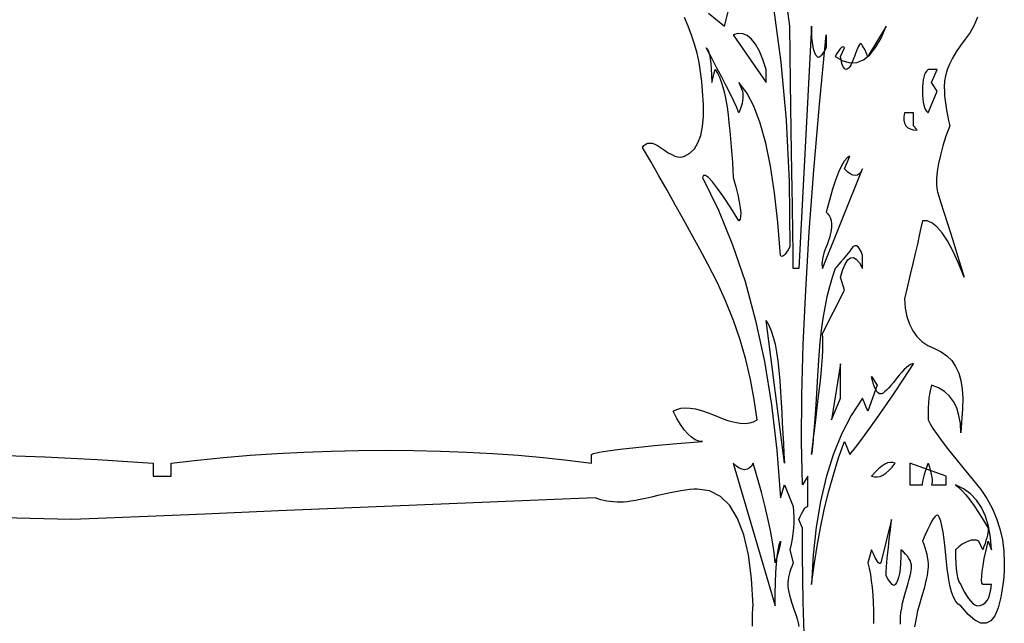
# Model space of a CAD drawing. Extents: x 0 to 390, y 0 to 30.
# Drawn here: x 381 to 390, y 15 to 20 of the extents above; entities that cross this region are included whole.
import ezdxf

# ---------------------------------------------------------------- set-up
doc = ezdxf.new("R2010")
doc.units = 0
doc.header["$MEASUREMENT"] = 0

msp = doc.modelspace()

# ---------------------------------------------------------------- linework, layer by layer
at = {"linetype": 'Continuous'}
for points in [[(387.015308, 20.514258), (387.152344, 20.4), (387.229688, 20.7)], [(387.577734, 20.559375), (387.642847, 20.088867), (387.688184, 19.586719), (387.713745, 19.05293), (387.719531, 18.4875), (387.719531, 18.4875), (387.704443, 18.461719), (387.69082, 18.440625), (387.678662, 18.424219), (387.667969, 18.4125), (387.65874, 18.405469), (387.650977, 18.403125), (387.644678, 18.405469), (387.639844, 18.4125), (387.639844, 18.4125), (387.617285, 18.698437), (387.588281, 18.95625), (387.552832, 19.185937), (387.510938, 19.3875), (387.462598, 19.560937), (387.407812, 19.70625), (387.346582, 19.823437), (387.278906, 19.9125), (387.309375, 19.8375), (387.309375, 19.8375), (387.312488, 19.818164), (387.313623, 19.797656), (387.312781, 19.775977), (387.309961, 19.753125), (387.305164, 19.729102), (387.298389, 19.703906), (387.289636, 19.677539), (387.278906, 19.65), (387.278906, 19.65), (387.257007, 19.699805), (387.231152, 19.755469), (387.201343, 19.816992), (387.167578, 19.884375), (387.129858, 19.957617), (387.088184, 20.036719), (387.042554, 20.12168), (386.992969, 20.2125), (386.992969, 20.2125), (387.004504, 20.199609), (387.014502, 20.179688), (387.022961, 20.152734), (387.029883, 20.11875), (387.035266, 20.077734), (387.039111, 20.029687), (387.041418, 19.974609), (387.042188, 19.9125), (387.072656, 20.025), (387.072656, 20.025), (387.091827, 19.994238), (387.109497, 19.958203), (387.125665, 19.916895), (387.140332, 19.870312), (387.153497, 19.818457), (387.165161, 19.761328), (387.175323, 19.698926), (387.183984, 19.63125), (387.183984, 19.63125), (387.19162, 19.56123), (387.198706, 19.491797), (387.205243, 19.422949), (387.21123, 19.354687), (387.216669, 19.287012), (387.221558, 19.219922), (387.225897, 19.153418), (387.229688, 19.0875), (387.229688, 19.0875), (387.251477, 19.007812), (387.268799, 18.9375), (387.281653, 18.876562), (387.290039, 18.825), (387.293958, 18.782812), (387.293408, 18.75), (387.288391, 18.726562), (387.278906, 18.7125), (387.278906, 18.7125), (387.208337, 18.825), (387.146631, 18.91875), (387.093787, 18.99375), (387.049805, 19.05), (387.014685, 19.0875), (386.988428, 19.10625), (386.971033, 19.10625), (386.9625, 19.0875), (386.9625, 19.0875), (387.100745, 18.80625), (387.223682, 18.50625), (387.331311, 18.1875), (387.423633, 17.85), (387.500647, 17.49375), (387.562354, 17.11875), (387.608752, 16.725), (387.639844, 16.3125), (387.672656, 16.425), (387.75, 16.2375), (387.75, 16.2375), (387.753113, 16.190625), (387.754248, 16.14375), (387.753406, 16.096875), (387.750586, 16.05), (387.745789, 16.003125), (387.739014, 15.95625), (387.730261, 15.909375), (387.719531, 15.8625), (387.75, 15.75), (387.75, 15.75), (387.739014, 15.722461), (387.729492, 15.696094), (387.721436, 15.670898), (387.714844, 15.646875), (387.709717, 15.624023), (387.706055, 15.602344), (387.703857, 15.581836), (387.703125, 15.5625), (387.703125, 15.5625), (387.703986, 15.542578), (387.706567, 15.520312), (387.71087, 15.495703), (387.716895, 15.46875), (387.72464, 15.439453), (387.734106, 15.407812), (387.745294, 15.373828), (387.758203, 15.3375), (387.758203, 15.3375), (387.771112, 15.300586), (387.7823, 15.264844), (387.791766, 15.230273), (387.799512, 15.196875)], [(387.847998, 15.053906), (387.841406, 15.225), (387.836279, 15.410156), (387.832617, 15.609375), (387.83042, 15.822656), (387.829687, 16.05), (387.799219, 16.125), (387.799219, 16.125), (387.810681, 16.151367), (387.821631, 16.174219), (387.832068, 16.193555), (387.841992, 16.209375), (387.851404, 16.22168), (387.860303, 16.230469), (387.868689, 16.235742), (387.876562, 16.2375), (387.876562, 16.5), (387.829687, 16.425), (387.829687, 16.425), (387.822656, 16.797656), (387.825, 17.203125), (387.836719, 17.641406), (387.857812, 18.1125), (387.888281, 18.616406), (387.928125, 19.153125), (387.977344, 19.722656), (388.035937, 20.325), (388.035937, 20.2125), (388.035937, 20.2125), (388.02085, 20.186719), (388.007227, 20.165625), (387.995068, 20.149219), (387.984375, 20.1375), (387.975146, 20.130469), (387.967383, 20.128125), (387.961084, 20.130469), (387.95625, 20.1375), (387.95625, 20.1375), (387.945264, 20.149805), (387.935742, 20.167969), (387.927686, 20.191992), (387.921094, 20.221875), (387.915967, 20.257617), (387.912305, 20.299219), (387.910107, 20.34668), (387.909375, 20.4), (387.799219, 18.3), (387.75, 18.3), (387.75, 18.3), (387.749524, 18.341016), (387.748096, 18.445312), (387.745715, 18.612891), (387.742383, 18.84375), (387.738098, 19.137891), (387.732861, 19.495312), (387.726672, 19.916016), (387.719531, 20.4), (387.719531, 20.4), (387.700854, 20.55)], [(380.83678, 16.682813), (381.258838, 16.66875), (381.712463, 16.645312), (382.197656, 16.6125), (382.197656, 16.5), (382.354688, 16.5), (382.354688, 16.6125), (382.354688, 16.6125), (382.580676, 16.638867), (382.808643, 16.661719), (383.038586, 16.681055), (383.270508, 16.696875), (383.504407, 16.70918), (383.740283, 16.717969), (383.978137, 16.723242), (384.217969, 16.725), (384.217969, 16.725), (384.456006, 16.723242), (384.689648, 16.717969), (384.918896, 16.70918), (385.14375, 16.696875), (385.364209, 16.681055), (385.580273, 16.661719), (385.791943, 16.638867), (385.999219, 16.6125), (385.999219, 16.6875), (385.999219, 16.6875), (386.017859, 16.697461), (386.065576, 16.708594), (386.142371, 16.720898), (386.248242, 16.734375), (386.383191, 16.749023), (386.547217, 16.764844), (386.74032, 16.781836), (386.9625, 16.8), (386.9625, 16.8), (386.930859, 16.804102), (386.899219, 16.816406), (386.867578, 16.836914), (386.835938, 16.865625), (386.804297, 16.902539), (386.772656, 16.947656), (386.741016, 17.000977), (386.709375, 17.0625), (386.709375, 17.0625), (386.739148, 17.07832), (386.773389, 17.088281), (386.812097, 17.092383), (386.855273, 17.090625), (386.902917, 17.083008), (386.955029, 17.069531), (387.011609, 17.050195), (387.072656, 17.025), (387.072656, 17.025), (387.133704, 16.999805), (387.190283, 16.980469), (387.242395, 16.966992), (387.290039, 16.959375), (387.333215, 16.957617), (387.371924, 16.961719), (387.406165, 16.97168), (387.435937, 16.9875), (387.435937, 16.9875), (387.435937, 16.9875), (387.411841, 17.164453), (387.379395, 17.339063), (387.338599, 17.511328), (387.289453, 17.68125), (387.231958, 17.848828), (387.166113, 18.014062), (387.091919, 18.176953), (387.009375, 18.3375), (387.009375, 18.3375), (386.938477, 18.468164), (386.867578, 18.597656), (386.79668, 18.725977), (386.725781, 18.853125), (386.654883, 18.979102), (386.583984, 19.103906), (386.513086, 19.227539), (386.442187, 19.35), (386.442187, 19.35), (386.454895, 19.366406), (386.46958, 19.378125), (386.486243, 19.385156), (386.504883, 19.3875), (386.5255, 19.385156), (386.548096, 19.378125), (386.572668, 19.366406), (386.599219, 19.35), (386.599219, 19.35), (386.633716, 19.324219), (386.665723, 19.303125), (386.695239, 19.286719), (386.722266, 19.275), (386.746802, 19.267969), (386.768848, 19.265625), (386.788403, 19.267969), (386.805469, 19.275), (386.805469, 19.275), (386.852527, 19.300195), (386.891748, 19.338281), (386.923132, 19.389258), (386.94668, 19.453125), (386.96239, 19.529883), (386.970264, 19.619531), (386.9703, 19.72207), (386.9625, 19.8375), (386.9625, 19.8375), (386.956458, 19.921289), (386.946533, 20.003906), (386.932727, 20.085352), (386.915039, 20.165625), (386.893469, 20.244727), (386.868018, 20.322656), (386.838684, 20.399414), (386.805469, 20.475)], [(389.348199, 20.477344), (389.31936, 20.409375), (389.283893, 20.346094), (389.241797, 20.2875), (389.241797, 20.2875), (389.199225, 20.231836), (389.162329, 20.177344), (389.13111, 20.124023), (389.105566, 20.071875), (389.085699, 20.020898), (389.071509, 19.971094), (389.062994, 19.922461), (389.060156, 19.875), (389.060156, 19.875), (389.060889, 19.836914), (389.063086, 19.797656), (389.066748, 19.757227), (389.071875, 19.715625), (389.078467, 19.672852), (389.086523, 19.628906), (389.096045, 19.583789), (389.107031, 19.5375), (389.107031, 19.5375), (389.074548, 19.44668), (389.047412, 19.361719), (389.025623, 19.282617), (389.00918, 19.209375), (388.998083, 19.141992), (388.992334, 19.080469), (388.991931, 19.024805), (388.996875, 18.975), (388.996875, 18.975), (389.000574, 18.963281), (389.01167, 18.928125), (389.030164, 18.869531), (389.056055, 18.7875), (389.089343, 18.682031), (389.130029, 18.553125), (389.178113, 18.400781), (389.233594, 18.225), (389.233594, 18.225), (389.183313, 18.347461), (389.134424, 18.452344), (389.086926, 18.539648), (389.04082, 18.609375), (388.996106, 18.661523), (388.952783, 18.696094), (388.910852, 18.713086), (388.870313, 18.7125), (388.870313, 18.7125), (388.857605, 18.652734), (388.84292, 18.585938), (388.826257, 18.512109), (388.807617, 18.43125), (388.787, 18.343359), (388.764404, 18.248437), (388.739832, 18.146484), (388.713281, 18.0375), (388.713281, 18.0375), (388.720953, 17.956934), (388.735767, 17.883984), (388.757721, 17.818652), (388.786816, 17.760937), (388.823053, 17.71084), (388.866431, 17.668359), (388.916949, 17.633496), (388.974609, 17.60625), (388.974609, 17.60625), (389.032013, 17.579004), (389.081763, 17.544141), (389.123859, 17.50166), (389.158301, 17.451563), (389.185089, 17.393848), (389.204224, 17.328516), (389.215704, 17.255566), (389.219531, 17.175), (389.219531, 17.175), (389.219275, 17.145703), (389.218506, 17.114062), (389.217224, 17.080078), (389.21543, 17.04375), (389.213123, 17.005078), (389.210303, 16.964063), (389.20697, 16.920703), (389.203125, 16.875), (389.203125, 16.875), (389.19917, 16.955273), (389.187305, 17.027344), (389.167529, 17.091211), (389.139844, 17.146875), (389.104248, 17.194336), (389.060742, 17.233594), (389.009326, 17.264648), (388.95, 17.2875), (388.95, 17.2875), (388.942859, 17.266406), (388.93667, 17.240625), (388.931433, 17.210156), (388.927148, 17.175), (388.923816, 17.135156), (388.921436, 17.090625), (388.920007, 17.041406), (388.919531, 16.9875), (388.919531, 16.9875), (388.935937, 16.954688), (388.961719, 16.9125), (388.996875, 16.860937), (389.041406, 16.8), (389.095312, 16.729688), (389.158594, 16.65), (389.23125, 16.560937), (389.313281, 16.4625), (389.313281, 16.4625), (389.375903, 16.385742), (389.430176, 16.305469), (389.476099, 16.22168), (389.513672, 16.134375), (389.542896, 16.043555), (389.56377, 15.949219), (389.576294, 15.851367), (389.580469, 15.75), (389.580469, 15.75), (389.579993, 15.7125), (389.578564, 15.675), (389.576184, 15.6375), (389.572852, 15.6), (389.568567, 15.5625), (389.56333, 15.525), (389.557141, 15.4875), (389.55, 15.45), (389.55, 15.45), (389.527148, 15.358594), (389.498438, 15.290625), (389.463867, 15.246094), (389.423437, 15.225), (389.377148, 15.227344), (389.325, 15.253125), (389.266992, 15.302344), (389.203125, 15.375), (389.203125, 15.375), (389.180109, 15.389648), (389.159106, 15.414844), (389.140118, 15.450586), (389.123145, 15.496875), (389.108185, 15.553711), (389.095239, 15.621094), (389.084308, 15.699023), (389.075391, 15.7875), (389.075391, 15.7875), (389.067242, 15.875391), (389.058618, 15.951562), (389.049518, 16.016016), (389.039941, 16.06875), (389.029889, 16.109766), (389.01936, 16.139062), (389.008356, 16.156641), (388.996875, 16.1625), (388.996875, 16.1625), (388.988232, 16.158984), (388.977539, 16.148437), (388.964795, 16.130859), (388.95, 16.10625), (388.933154, 16.074609), (388.914258, 16.035937), (388.893311, 15.990234), (388.870313, 15.9375), (388.870313, 15.9375), (388.881848, 15.909375), (388.891846, 15.88125), (388.900305, 15.853125), (388.907227, 15.825), (388.91261, 15.796875), (388.916455, 15.76875), (388.918762, 15.740625), (388.919531, 15.7125), (388.919531, 15.7125), (388.918542, 15.691699), (388.915576, 15.666797), (388.910632, 15.637793), (388.903711, 15.604687), (388.894812, 15.56748), (388.883936, 15.526172), (388.871082, 15.480762), (388.85625, 15.43125), (388.85625, 15.43125), (388.841418, 15.380566), (388.828564, 15.331641), (388.817688, 15.284473), (388.808789, 15.239062), (388.801868, 15.19541)], [(387.396533, 15.199219), (387.396094, 15.2625), (387.396533, 15.311719), (387.397852, 15.346875), (387.400049, 15.367969), (387.403125, 15.375), (387.403125, 15.375), (387.403125, 15.375), (387.388843, 15.612305), (387.36123, 15.817969), (387.320288, 15.991992), (387.266016, 16.134375), (387.198413, 16.245117), (387.11748, 16.324219), (387.023218, 16.37168), (386.915625, 16.3875), (386.915625, 16.3875), (386.886218, 16.386621), (386.853076, 16.383984), (386.816199, 16.37959), (386.775586, 16.373437), (386.731238, 16.365527), (386.683154, 16.355859), (386.631335, 16.344434), (386.575781, 16.33125), (386.575781, 16.33125), (386.520483, 16.318066), (386.469434, 16.306641), (386.422632, 16.296973), (386.380078, 16.289062), (386.341772, 16.28291), (386.307715, 16.278516), (386.277905, 16.275879), (386.252344, 16.275), (386.252344, 16.275), (386.221216, 16.275586), (386.191113, 16.277344), (386.162036, 16.280273), (386.133984, 16.284375), (386.106958, 16.289648), (386.080957, 16.296094), (386.055981, 16.303711), (386.032031, 16.3125), (386.032031, 16.3125), (384.977161, 16.268555), (384.061377, 16.230469), (383.28468, 16.198242), (382.64707, 16.171875), (382.148547, 16.151367), (381.789111, 16.136719), (381.568762, 16.12793), (381.4875, 16.125), (376.882031, 16.2375)], [(388.679828, 15.216797), (388.679077, 15.248437), (388.68056, 15.282422), (388.684277, 15.31875), (388.690228, 15.357422), (388.698413, 15.398437), (388.708832, 15.441797), (388.721484, 15.4875), (388.721484, 15.4875), (388.734393, 15.532031), (388.745581, 15.571875), (388.755048, 15.607031), (388.762793, 15.6375), (388.768817, 15.663281), (388.77312, 15.684375), (388.775702, 15.700781), (388.776563, 15.7125), (388.776563, 15.7125), (388.775098, 15.73125), (388.770703, 15.75), (388.763379, 15.76875), (388.753125, 15.7875), (388.739941, 15.80625), (388.723828, 15.825), (388.704785, 15.84375), (388.682813, 15.8625), (388.682813, 15.8625), (388.682043, 15.800391), (388.679736, 15.745312), (388.675891, 15.697266), (388.670508, 15.65625), (388.663586, 15.622266), (388.655127, 15.595313), (388.645129, 15.575391), (388.633594, 15.5625), (388.633594, 15.5625), (388.629309, 15.555469), (388.623486, 15.553125), (388.616125, 15.555469), (388.607227, 15.5625), (388.59679, 15.574219), (388.584814, 15.590625), (388.571301, 15.611719), (388.55625, 15.6375), (388.55625, 15.6375), (388.556982, 15.669727), (388.55918, 15.710156), (388.562842, 15.758789), (388.567969, 15.815625), (388.574561, 15.880664), (388.582617, 15.953906), (388.592139, 16.035352), (388.603125, 16.125), (388.509375, 15.75), (388.509375, 15.75), (388.504541, 15.743555), (388.498242, 15.742969), (388.490479, 15.748242), (388.48125, 15.759375), (388.470557, 15.776367), (388.458398, 15.799219), (388.444775, 15.82793), (388.429688, 15.8625), (388.396875, 15.75), (388.396875, 15.75), (388.408411, 15.701367), (388.418408, 15.649219), (388.426868, 15.593555), (388.433789, 15.534375), (388.439172, 15.47168), (388.443018, 15.405469), (388.445325, 15.335742), (388.446094, 15.2625), (388.446094, 15.2625), (388.445837, 15.223242)]]:
    msp.add_lwpolyline(points, dxfattribs=at)
for points in [[(387.515625, 19.9125), (387.515625, 20.025), (387.515625, 20.025), (387.486548, 20.111719), (387.455566, 20.184375), (387.422681, 20.242969), (387.387891, 20.2875), (387.351196, 20.317969), (387.312598, 20.334375), (387.272095, 20.336719), (387.229688, 20.325)], [(388.55625, 20.4), (388.396875, 20.1375), (388.396875, 20.1375), (388.389258, 20.155664), (388.381641, 20.172656), (388.374023, 20.188477), (388.366406, 20.203125), (388.358789, 20.216602), (388.351172, 20.228906), (388.343555, 20.240039), (388.335938, 20.25), (388.335938, 20.25), (388.33147, 20.248242), (388.32627, 20.242969), (388.320337, 20.23418), (388.313672, 20.221875), (388.306274, 20.206055), (388.298145, 20.186719), (388.289282, 20.163867), (388.279688, 20.1375), (388.279688, 20.1375), (388.269873, 20.111133), (388.260352, 20.088281), (388.251123, 20.068945), (388.242188, 20.053125), (388.233545, 20.04082), (388.225195, 20.032031), (388.217139, 20.026758), (388.209375, 20.025), (388.209375, 20.025), (388.201428, 20.026758), (388.193994, 20.032031), (388.187073, 20.04082), (388.180664, 20.053125), (388.174768, 20.068945), (388.169385, 20.088281), (388.164514, 20.111133), (388.160156, 20.1375), (388.192969, 20.2125), (388.192969, 20.2125), (388.188135, 20.219531), (388.181836, 20.221875), (388.174072, 20.219531), (388.164844, 20.2125), (388.15415, 20.200781), (388.141992, 20.184375), (388.128369, 20.163281), (388.113281, 20.1375), (388.113281, 20.1375), (388.179163, 20.100586), (388.242041, 20.083594), (388.301917, 20.086523), (388.358789, 20.109375), (388.412659, 20.152148), (388.463525, 20.214844), (388.511389, 20.297461), (388.55625, 20.4)], [(388.996875, 19.8375), (388.95, 19.9125), (388.996875, 20.025), (388.919531, 20.025), (388.919531, 20.025), (388.907996, 20.013867), (388.897998, 19.999219), (388.889539, 19.981055), (388.882617, 19.959375), (388.877234, 19.93418), (388.873389, 19.905469), (388.871082, 19.873242), (388.870313, 19.8375), (388.870313, 19.8375), (388.871082, 19.801758), (388.873389, 19.769531), (388.877234, 19.74082), (388.882617, 19.715625), (388.889539, 19.693945), (388.897998, 19.675781), (388.907996, 19.661133), (388.919531, 19.65)], [(388.792969, 19.5375), (388.792969, 19.65), (388.713281, 19.65), (388.713281, 19.65), (388.708337, 19.614844), (388.70874, 19.584375), (388.71449, 19.558594), (388.725586, 19.5375), (388.742029, 19.521094), (388.763818, 19.509375), (388.790955, 19.502344), (388.823438, 19.5), (388.823438, 19.5), (388.822961, 19.500586), (388.821533, 19.502344), (388.819153, 19.505273), (388.81582, 19.509375), (388.811536, 19.514648), (388.806299, 19.521094), (388.80011, 19.528711), (388.792969, 19.5375)], [(388.35, 19.1625), (388.35, 19.1625), (388.337292, 19.137891), (388.322607, 19.120312), (388.305945, 19.109766), (388.287305, 19.10625), (388.266687, 19.109766), (388.244092, 19.120312), (388.219519, 19.137891), (388.192969, 19.1625), (388.239844, 19.275), (388.239844, 19.275), (388.21615, 19.25918), (388.191943, 19.230469), (388.167224, 19.188867), (388.141992, 19.134375), (388.116248, 19.066992), (388.08999, 18.986719), (388.06322, 18.893555), (388.035937, 18.7875), (388.035937, 18.7875), (388.046924, 18.777539), (388.056445, 18.766406), (388.064502, 18.754102), (388.071094, 18.740625), (388.076221, 18.725977), (388.079883, 18.710156), (388.08208, 18.693164), (388.082812, 18.675), (388.082812, 18.675), (388.082062, 18.655664), (388.07981, 18.635156), (388.076056, 18.613477), (388.070801, 18.590625), (388.064044, 18.566602), (388.055786, 18.541406), (388.046027, 18.515039), (388.034766, 18.4875), (388.034766, 18.4875), (388.023761, 18.459961), (388.014771, 18.433594), (388.007794, 18.408398), (388.002832, 18.384375), (387.999884, 18.361523), (387.99895, 18.339844), (388.000031, 18.319336), (388.003125, 18.3)], [(388.35, 18.3), (388.35, 18.4125), (388.35, 18.4125), (388.338025, 18.445898), (388.325537, 18.471094), (388.312537, 18.488086), (388.299023, 18.496875), (388.284998, 18.497461), (388.270459, 18.489844), (388.255408, 18.474023), (388.239844, 18.45), (388.239844, 18.45), (388.210181, 18.414844), (388.184473, 18.384375), (388.16272, 18.358594), (388.144922, 18.3375), (388.131079, 18.321094), (388.121191, 18.309375), (388.115259, 18.302344), (388.113281, 18.3), (388.113281, 18.3), (388.086987, 18.222656), (388.063184, 18.140625), (388.04187, 18.053906), (388.023047, 17.9625), (388.006714, 17.866406), (387.992871, 17.765625), (387.981519, 17.660156), (387.972656, 17.55), (387.972656, 17.55), (387.961414, 17.372461), (387.951123, 17.214844), (387.941785, 17.077148), (387.933398, 16.959375), (387.925964, 16.861523), (387.919482, 16.783594), (387.913953, 16.725586), (387.909375, 16.6875), (387.909375, 16.6875), (387.913953, 16.728516), (387.919482, 16.776563), (387.925964, 16.831641), (387.933398, 16.89375), (387.941785, 16.962891), (387.951123, 17.039062), (387.961414, 17.122266), (387.972656, 17.2125), (387.972656, 17.2125), (387.983386, 17.302734), (387.992139, 17.385937), (387.998914, 17.462109), (388.003711, 17.53125), (388.006531, 17.593359), (388.007373, 17.648438), (388.006238, 17.696484), (388.003125, 17.7375), (388.192969, 18.1125), (388.160156, 18.225), (388.160156, 18.225), (388.180554, 18.291797), (388.201904, 18.342187), (388.224207, 18.376172), (388.247461, 18.39375), (388.271667, 18.394922), (388.296826, 18.379687), (388.322937, 18.348047), (388.35, 18.3)], [(387.672656, 16.6125), (387.515625, 17.85), (387.515625, 17.85), (387.537964, 17.808984), (387.558105, 17.760937), (387.57605, 17.705859), (387.591797, 17.64375), (387.605347, 17.574609), (387.616699, 17.498437), (387.625854, 17.415234), (387.632812, 17.325), (387.632812, 17.325), (387.638562, 17.231836), (387.644092, 17.139844), (387.649402, 17.049023), (387.654492, 16.959375), (387.659363, 16.870898), (387.664014, 16.783594), (387.668445, 16.697461), (387.672656, 16.6125)], [(388.792969, 17.475), (388.792969, 17.475), (388.780371, 17.472949), (388.766016, 17.466797), (388.749902, 17.456543), (388.732031, 17.442187), (388.712402, 17.42373), (388.691016, 17.401172), (388.667871, 17.374512), (388.642969, 17.34375), (388.642969, 17.34375), (388.618323, 17.312988), (388.595947, 17.286328), (388.575842, 17.26377), (388.558008, 17.245312), (388.542444, 17.230957), (388.52915, 17.220703), (388.518127, 17.214551), (388.509375, 17.2125), (388.509375, 17.2125), (388.497363, 17.214844), (388.485937, 17.221875), (388.475098, 17.233594), (388.464844, 17.25), (388.455176, 17.271094), (388.446094, 17.296875), (388.437598, 17.327344), (388.429688, 17.3625), (388.476562, 17.2875), (388.396875, 17.0625), (388.35, 17.175), (388.35, 17.175), (388.253394, 17.026758), (388.168652, 16.863281), (388.095776, 16.68457), (388.034766, 16.490625), (387.98562, 16.281445), (387.94834, 16.057031), (387.922925, 15.817383), (387.909375, 15.5625), (387.909375, 15.5625), (387.930725, 15.729492), (387.956104, 15.892969), (387.98551, 16.05293), (388.018945, 16.209375), (388.056409, 16.362305), (388.0979, 16.511719), (388.14342, 16.657617), (388.192969, 16.8), (388.239844, 16.6875), (388.239844, 16.6875), (388.290015, 16.749023), (388.345605, 16.821094), (388.406616, 16.903711), (388.473047, 16.996875), (388.544897, 17.100586), (388.622168, 17.214844), (388.704858, 17.339648), (388.792969, 17.475)], [(388.160156, 17.175), (388.160156, 17.475), (388.082812, 16.9875)], [(387.639844, 15.9375), (387.639844, 15.9375), (387.639111, 15.926367), (387.636914, 15.911719), (387.633252, 15.893555), (387.628125, 15.871875), (387.621533, 15.84668), (387.613477, 15.817969), (387.603955, 15.785742), (387.592969, 15.75), (387.592969, 15.75), (387.583337, 15.837305), (387.569678, 15.930469), (387.55199, 16.029492), (387.530273, 16.134375), (387.504529, 16.245117), (387.474756, 16.361719), (387.440955, 16.48418), (387.403125, 16.6125), (387.403125, 16.6125), (387.386572, 16.587891), (387.368555, 16.570312), (387.349072, 16.559766), (387.328125, 16.55625), (387.305713, 16.559766), (387.281836, 16.570312), (387.256494, 16.587891), (387.229688, 16.6125), (387.592969, 15.375), (387.592969, 15.375), (387.593701, 15.482227), (387.595898, 15.578906), (387.599561, 15.665039), (387.604688, 15.740625), (387.611279, 15.805664), (387.619336, 15.860156), (387.628857, 15.904102), (387.639844, 15.9375)], [(388.633594, 16.6125), (388.633594, 16.6125), (388.613489, 16.618945), (388.591846, 16.619531), (388.568665, 16.614258), (388.543945, 16.603125), (388.517688, 16.586133), (388.489893, 16.563281), (388.460559, 16.53457), (388.429688, 16.5), (388.429688, 16.5), (388.453381, 16.493555), (388.477588, 16.492969), (388.502307, 16.498242), (388.527539, 16.509375), (388.553284, 16.526367), (388.579541, 16.549219), (388.606311, 16.57793), (388.633594, 16.6125)], [(389.076562, 16.425), (389.076562, 16.5), (388.760156, 16.6125), (388.760156, 16.425), (388.870313, 16.425), (388.870313, 16.425), (388.871082, 16.436133), (388.873389, 16.450781), (388.877234, 16.468945), (388.882617, 16.490625), (388.889539, 16.51582), (388.897998, 16.544531), (388.907996, 16.576758), (388.919531, 16.6125), (388.919531, 16.6125), (388.930261, 16.576758), (388.939014, 16.544531), (388.945789, 16.51582), (388.950586, 16.490625), (388.953406, 16.468945), (388.954248, 16.450781), (388.953113, 16.436133), (388.95, 16.425)], [(389.470312, 15.5625), (389.392969, 15.5625), (389.392969, 15.5625), (389.386523, 15.576562), (389.383594, 15.6), (389.38418, 15.632812), (389.388281, 15.675), (389.395898, 15.726562), (389.407031, 15.7875), (389.42168, 15.857812), (389.439844, 15.9375), (389.470312, 15.8625), (389.470312, 15.8625), (389.461816, 15.969727), (389.444531, 16.066406), (389.418457, 16.152539), (389.383594, 16.228125), (389.339941, 16.293164), (389.2875, 16.347656), (389.22627, 16.391602), (389.15625, 16.425), (389.15625, 16.425), (389.184778, 16.402734), (389.215283, 16.373438), (389.247766, 16.337109), (389.282227, 16.29375), (389.318665, 16.243359), (389.35708, 16.185938), (389.397473, 16.121484), (389.439844, 16.05), (389.439844, 16.05), (389.439111, 16.030664), (389.436914, 16.010156), (389.433252, 15.988477), (389.428125, 15.965625), (389.421533, 15.941602), (389.413477, 15.916406), (389.403955, 15.890039), (389.392969, 15.8625), (389.360156, 15.9375), (389.360156, 15.9375), (389.339539, 15.944531), (389.317529, 15.946875), (389.294128, 15.944531), (389.269336, 15.9375), (389.243152, 15.925781), (389.215576, 15.909375), (389.186609, 15.888281), (389.15625, 15.8625), (389.15625, 15.8625), (389.156982, 15.800391), (389.15918, 15.745312), (389.162842, 15.697266), (389.167969, 15.65625), (389.174561, 15.622266), (389.182617, 15.595313), (389.192139, 15.575391), (389.203125, 15.5625), (389.203125, 15.5625), (389.219165, 15.526758), (389.235645, 15.494531), (389.252563, 15.46582), (389.269922, 15.440625), (389.28772, 15.418945), (389.305957, 15.400781), (389.324634, 15.386133), (389.34375, 15.375), (389.34375, 15.375), (389.369824, 15.37793), (389.392969, 15.386719), (389.413184, 15.401367), (389.430469, 15.421875), (389.444824, 15.448242), (389.45625, 15.480469), (389.464746, 15.518555), (389.470312, 15.5625)]]:
    msp.add_lwpolyline(points, close=True, dxfattribs=at)

doc.saveas('drawing.dxf')
